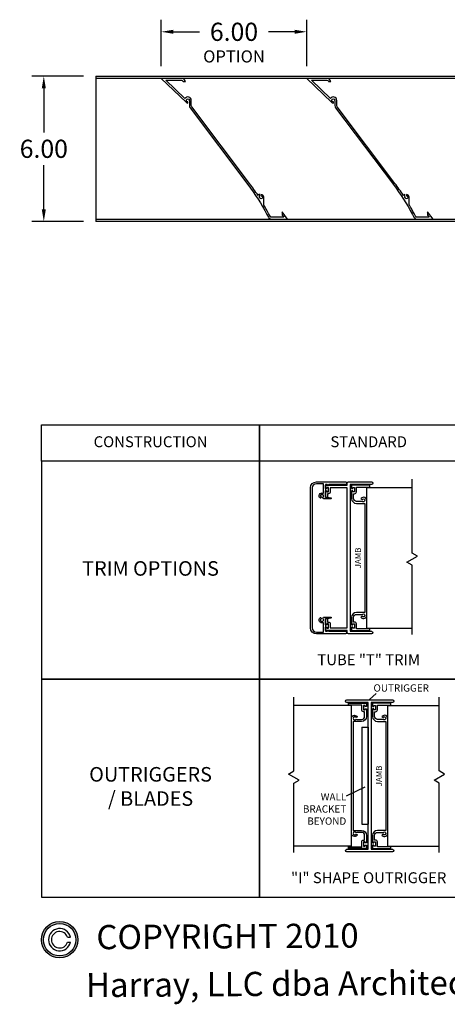
# Model space of a CAD drawing. Units: inches. Extents: x -1 to 283, y 0 to 78.
# Drawn here: x 211 to 229, y 4 to 44 of the extents above; entities that cross this region are included whole.
import ezdxf
from ezdxf.enums import TextEntityAlignment as Align

# ---------------------------------------------------------------- set-up
doc = ezdxf.new("R2010")
doc.units = ezdxf.units.IN
doc.header["$MEASUREMENT"] = 0
doc.styles.add('TAHOMA', font='tahoma.ttf', dxfattribs={"height": 0.05})
doc.dimstyles.get("Standard").update_dxf_attribs({"dimtxt": 0.18, "dimasz": 0.18, "dimexe": 0.18, "dimexo": 0.0625, "dimgap": 0.09, "dimtad": 0, "dimtih": 1, "dimtoh": 1, "dimdec": 4, "dimzin": 0, "dimdsep": 46, "dimtxsty": 'Standard', "dimcen": 0.09, "dimadec": 0, "dimazin": 0, "dimtfac": 1, "dimtdec": 4, "dimtofl": 0, "dimtmove": 0, "dimatfit": 3, "dimfxl": 0, "dimtolj": 1, "dimtzin": 0, "dimarcsym": 0})

# ---------------------------------------------------------------- blocks, each defined once
blk = doc.blocks.new('*D347')
at = {"color": 0, "lineweight": -2}
for p, q in [((217.028, 42.243), (217.028, 44.167)), ((223.028, 42.243), (223.028, 44.167)), ((217.528, 43.667), (218.603, 43.667)), ((222.528, 43.667), (221.453, 43.667))]:
    blk.add_line(p, q, dxfattribs=at)
at = {"color": 0}
for points in [[(217.528, 43.75), (217.528, 43.584), (217.028, 43.667)], [(222.528, 43.584), (222.528, 43.75), (223.028, 43.667)]]:
    blk.add_solid(points, dxfattribs=at)
at = {"layer": 'Defpoints', "color": 0}
for p in [(223.028, 43.667), (217.028, 41.743), (223.028, 41.743)]:
    blk.add_point(p, dxfattribs=at)
at = {"color": 0, "insert": (220.028, 43.667), "char_height": 0.75, "attachment_point": 5}
blk.add_mtext('\\A1;6.00', dxfattribs=at)
blk = doc.blocks.new('*D356')
at = {"color": 0, "lineweight": -2}
for p, q in [((213.821, 41.837), (211.681, 41.837)), ((212.181, 41.337), (212.181, 39.512)), ((212.181, 36.337), (212.181, 38.162)), ((213.821, 35.837), (211.681, 35.837))]:
    blk.add_line(p, q, dxfattribs=at)
at = {"color": 0}
for points in [[(212.264, 41.337), (212.097, 41.337), (212.181, 41.837)], [(212.097, 36.337), (212.264, 36.337), (212.181, 35.837)]]:
    blk.add_solid(points, dxfattribs=at)
at = {"layer": 'Defpoints', "color": 0}
for p in [(214.321, 41.837), (212.181, 35.837), (214.321, 35.837)]:
    blk.add_point(p, dxfattribs=at)
at = {"color": 0, "insert": (212.181, 38.837), "char_height": 0.75, "attachment_point": 5}
blk.add_mtext('\\A1;6.00', dxfattribs=at)

msp = doc.modelspace()

# ---------------------------------------------------------------- hatches: boundary and pattern name
h = msp.add_hatch(color=256)
h.paths.add_polyline_path([(213.58511, 6.18246, 1), (212.08511, 6.18246, 1)])
h.paths.add_polyline_path([(213.50511, 6.18246, -1), (212.16511, 6.18246, -1)], flags=16)

# ---------------------------------------------------------------- linework, layer by layer
for p, q in [((214.32144, 41.83743), (248.94644, 41.83743)), ((214.32144, 41.83743), (214.32144, 35.83743)), ((214.32144, 41.75943), (248.94644, 41.75943)), ((248.94644, 35.91543), (214.32144, 35.91543)), ((248.94644, 35.83743), (214.32144, 35.83743)), ((225.50506, 19.03937), (225.50506, 24.85137)), ((225.50506, 24.85137), (227.38006, 24.85137)), ((225.50506, 19.03937), (227.38006, 19.03937)), ((225.6217, 16.10037), (225.88731, 16.34735)), ((224.8717, 15.85137), (222.4967, 15.85137)), ((224.8717, 10.03937), (224.8717, 15.85137)), ((226.3717, 10.03937), (226.3717, 15.85137)), ((226.3717, 15.85137), (228.4967, 15.85137)), ((225.3092, 14.96037), (225.3092, 10.96037)), ((225.3092, 14.96037), (225.5592, 14.96037)), ((225.5592, 14.96037), (225.5592, 10.96037)), ((224.66613, 12.12993), (225.43843, 12.49803)), ((225.3092, 10.96037), (225.5592, 10.96037)), ((224.8717, 10.03937), (222.4967, 10.03937)), ((226.3717, 10.03937), (228.4967, 10.03937)), ((213.16007, 6.28246), (213.28411, 6.28246)), ((213.16007, 6.08246), (213.28411, 6.08246))]:
    msp.add_line(p, q)
for points in [[(222.01384, 36.23092), (222.01384, 36.10131), (222.08308, 36.00943), (221.58383, 36.00943, -0.27876364), (221.51476, 36.05118), (221.45518, 36.16469, 0.01087505), (221.26412, 36.51024, -0.13247881), (221.25354, 36.54945), (221.25354, 36.83743, 0.41421356), (221.14104, 36.94993), (221.14104, 36.89993, -3.73205081), (221.08692, 36.86868), (221.07854, 36.87352), (221.07854, 36.96327, 0.14817435), (221.01921, 36.90741, 0.01688107), (220.66714, 37.409), (218.28303, 40.57281, -0.16286034), (218.26733, 40.61976), (218.26733, 40.83743, 0.76848148), (218.00495, 40.90733), (217.22122, 41.66543), (217.85751, 41.66543, -0.23842096), (217.92032, 41.63368), (217.93154, 41.61843), (218.0284, 41.61843), (217.98314, 41.67992, 0.23842096), (217.85751, 41.74343), (217.0284, 41.74343), (218.04861, 40.75657, 0.19459763), (218.12683, 40.72493), (218.12683, 40.77493, -3.73205081), (218.18095, 40.80618), (218.18933, 40.80135), (218.18933, 40.61976, 0.16286034), (218.22074, 40.52587), (220.60485, 37.36205, -0.04062806), (221.38612, 36.12844), (221.4457, 36.01493, 0.27876364), (221.58383, 35.93143), (222.23952, 35.93143)], [(228.01384, 36.23092), (228.01384, 36.10131), (228.08308, 36.00943), (227.58383, 36.00943, -0.27876364), (227.51476, 36.05118), (227.45518, 36.16469, 0.01087505), (227.26412, 36.51024, -0.13247881), (227.25354, 36.54945), (227.25354, 36.83743, 0.41421356), (227.14104, 36.94993), (227.14104, 36.89993, -3.73205081), (227.08692, 36.86868), (227.07854, 36.87352), (227.07854, 36.96327, 0.14817435), (227.01921, 36.90741, 0.01688107), (226.66714, 37.409), (224.28303, 40.57281, -0.16286034), (224.26733, 40.61976), (224.26733, 40.83743, 0.76848148), (224.00495, 40.90733), (223.22122, 41.66543), (223.85751, 41.66543, -0.23842096), (223.92032, 41.63368), (223.93154, 41.61843), (224.0284, 41.61843), (223.98314, 41.67992, 0.23842096), (223.85751, 41.74343), (223.0284, 41.74343), (224.04861, 40.75657, 0.19459763), (224.12683, 40.72493), (224.12683, 40.77493, -3.73205081), (224.18095, 40.80618), (224.18933, 40.80135), (224.18933, 40.61976, 0.16286034), (224.22074, 40.52587), (226.60485, 37.36205, -0.04062806), (227.38612, 36.12844), (227.4457, 36.01493, 0.27876364), (227.58383, 35.93143), (228.23952, 35.93143)], [(223.87598, 24.97537), (223.80256, 24.97537), (223.80256, 24.44037), (223.88256, 24.44037), (223.88256, 24.44328, -0.47065933), (223.89444, 24.4531), (224.024, 24.42834, -0.90978776), (224.0204, 24.39037), (223.73567, 24.39037, -0.26794919), (223.72701, 24.39537), (223.69796, 24.44568, -0.37424209), (223.70048, 24.45857, 2.91013783), (223.62364, 24.45857, -0.37424209), (223.62616, 24.44568), (223.60603, 24.41083, -0.44052982), (223.59162, 24.40765, -0.90232415), (223.7106, 24.62035, 0.53924674), (223.72456, 24.62953), (223.72456, 25.00737), (223.42756, 25.00737, 0.41421356), (223.25556, 24.83537), (223.25556, 19.05537, 0.41421356), (223.42756, 18.88337), (223.72456, 18.88337), (223.72456, 19.26122, 0.53924674), (223.7106, 19.2704, -0.90232415), (223.59162, 19.4831, -0.44052982), (223.60603, 19.47991), (223.62616, 19.44506, -0.37424209), (223.62364, 19.43217, 2.91013783), (223.70048, 19.43217, -0.37424209), (223.69796, 19.44506), (223.72701, 19.49537, -0.26794919), (223.73567, 19.50037), (224.0204, 19.50037, -0.90978776), (224.024, 19.4624), (223.89444, 19.43764, -0.47065933), (223.88256, 19.44746), (223.88256, 19.45037), (223.80256, 19.45037), (223.80256, 18.91537), (223.87598, 18.91537, -0.84515425), (223.93514, 18.91537), (224.62256, 18.91537, -1), (224.62256, 18.80537), (223.42756, 18.80537, -0.41421356), (223.17756, 19.05537), (223.17756, 24.83537, -0.41421356), (223.42756, 25.08537), (224.62256, 25.08537, -1), (224.62256, 24.97537), (223.93514, 24.97537, -0.84515425)], [(223.80256, 24.80937), (223.80256, 24.94537), (224.69256, 24.94537), (224.69256, 25.03037, -0.41421356), (224.74756, 25.08537), (225.70006, 25.08537, -1), (225.70006, 24.97537), (224.81756, 24.97537), (224.81756, 18.91537), (225.70006, 18.91537, -1), (225.70006, 18.80537), (224.74756, 18.80537, -0.41421356), (224.69256, 18.86037), (224.69256, 18.94537), (223.80256, 18.94537), (223.80256, 19.08137), (223.85256, 19.08137), (223.85256, 19.04137), (223.92256, 19.04137), (223.92256, 19.21937), (223.85256, 19.21937), (223.85256, 19.17937), (223.80256, 19.17937), (223.80256, 19.44537), (223.88056, 19.44537), (223.88056, 19.29737), (223.92256, 19.29737, -0.41421356), (224.00056, 19.21937), (224.00056, 19.05537), (224.69256, 19.05537), (224.69256, 24.83537), (224.00056, 24.83537), (224.00056, 24.67137, -0.41421356), (223.92256, 24.59337), (223.88056, 24.59337), (223.88056, 24.44537), (223.80256, 24.44537), (223.80256, 24.71137), (223.85256, 24.71137), (223.85256, 24.67137), (223.92256, 24.67137), (223.92256, 24.84937), (223.85256, 24.84937), (223.85256, 24.80937)], [(225.38006, 19.44324, 0.41421356), (225.50506, 19.56824), (225.50506, 24.32251, 0.41421356), (225.38006, 24.44751, 0.27878302), (225.25631, 24.38287), (225.31043, 24.35162, -3.73205081), (225.31043, 24.28912), (225.28685, 24.27551), (225.08306, 24.27551, -0.41421356), (224.95806, 24.40051), (224.95806, 24.59337), (225.00006, 24.59337, 0.41421356), (225.07806, 24.67137), (225.07806, 24.86737), (225.63006, 24.86737), (225.63006, 24.94537), (224.88006, 24.94537), (224.88006, 24.80937), (224.93006, 24.80937), (224.93006, 24.84937), (225.00006, 24.84937), (225.00006, 24.67137), (224.93006, 24.67137), (224.93006, 24.71137), (224.88006, 24.71137), (224.88006, 24.39837, 0.41421356), (225.08306, 24.19537), (225.42706, 24.19537), (225.42706, 19.69537), (225.08306, 19.69537, 0.41421356), (224.88006, 19.49237), (224.88006, 19.17937), (224.93006, 19.17937), (224.93006, 19.21937), (225.00006, 19.21937), (225.00006, 19.04137), (224.93006, 19.04137), (224.93006, 19.08137), (224.88006, 19.08137), (224.88006, 18.94537), (225.63006, 18.94537), (225.63006, 19.02337), (225.07806, 19.02337), (225.07806, 19.21937, 0.41421356), (225.00006, 19.29737), (224.95806, 19.29737), (224.95806, 19.49024, -0.41421356), (225.08306, 19.61524), (225.28685, 19.61524), (225.31043, 19.60162, -3.73205081), (225.31043, 19.53912), (225.25631, 19.50787, 0.27878302)], [(226.5667, 9.80537), (224.6767, 9.80537, -1), (224.6767, 9.91537), (225.5592, 9.91537), (225.5592, 15.97537), (224.6767, 15.97537, -1), (224.6767, 16.08537), (226.5667, 16.08537, -1), (226.5667, 15.97537), (225.6842, 15.97537), (225.6842, 9.91537), (226.5667, 9.91537, -1)], [(224.9967, 10.44324, -0.41421356), (224.8717, 10.56824), (224.8717, 15.3225, -0.41421356), (224.9967, 15.4475, -0.27878302), (225.12045, 15.38287), (225.06633, 15.35162, 3.73205081), (225.06633, 15.28912), (225.08991, 15.2755), (225.2937, 15.2755, 0.41421356), (225.4187, 15.4005), (225.4187, 15.59337), (225.3767, 15.59337, -0.41421356), (225.2987, 15.67137), (225.2987, 15.86737), (224.7467, 15.86737), (224.7467, 15.94537), (225.4967, 15.94537), (225.4967, 15.80937), (225.4467, 15.80937), (225.4467, 15.84937), (225.3767, 15.84937), (225.3767, 15.67137), (225.4467, 15.67137), (225.4467, 15.71137), (225.4967, 15.71137), (225.4967, 15.39837, -0.41421356), (225.2937, 15.19537), (224.9497, 15.19537), (224.9497, 10.69537), (225.2937, 10.69537, -0.41421356), (225.4967, 10.49237), (225.4967, 10.17937), (225.4467, 10.17937), (225.4467, 10.21937), (225.3767, 10.21937), (225.3767, 10.04137), (225.4467, 10.04137), (225.4467, 10.08137), (225.4967, 10.08137), (225.4967, 9.94537), (224.7467, 9.94537), (224.7467, 10.02337), (225.2987, 10.02337), (225.2987, 10.21937, -0.41421356), (225.3767, 10.29737), (225.4187, 10.29737), (225.4187, 10.49024, 0.41421356), (225.2937, 10.61524), (225.08991, 10.61524), (225.06633, 10.60162, 3.73205081), (225.06633, 10.53912), (225.12045, 10.50787, -0.27878302)], [(226.2467, 10.44324, 0.41421356), (226.3717, 10.56824), (226.3717, 15.3225, 0.41421356), (226.2467, 15.4475, 0.27878302), (226.12295, 15.38287), (226.17707, 15.35162, -3.73205081), (226.17707, 15.28912), (226.15349, 15.2755), (225.9497, 15.2755, -0.41421356), (225.8247, 15.4005), (225.8247, 15.59337), (225.8667, 15.59337, 0.41421356), (225.9447, 15.67137), (225.9447, 15.86737), (226.4967, 15.86737), (226.4967, 15.94537), (225.7467, 15.94537), (225.7467, 15.80937), (225.7967, 15.80937), (225.7967, 15.84937), (225.8667, 15.84937), (225.8667, 15.67137), (225.7967, 15.67137), (225.7967, 15.71137), (225.7467, 15.71137), (225.7467, 15.39837, 0.41421356), (225.9497, 15.19537), (226.2937, 15.19537), (226.2937, 10.69537), (225.9497, 10.69537, 0.41421356), (225.7467, 10.49237), (225.7467, 10.17937), (225.7967, 10.17937), (225.7967, 10.21937), (225.8667, 10.21937), (225.8667, 10.04137), (225.7967, 10.04137), (225.7967, 10.08137), (225.7467, 10.08137), (225.7467, 9.94537), (226.4967, 9.94537), (226.4967, 10.02337), (225.9447, 10.02337), (225.9447, 10.21937, 0.41421356), (225.8667, 10.29737), (225.8247, 10.29737), (225.8247, 10.49024, -0.41421356), (225.9497, 10.61524), (226.15349, 10.61524), (226.17707, 10.60162, -3.73205081), (226.17707, 10.53912), (226.12295, 10.50787, 0.27878302)]]:
    msp.add_lwpolyline(points, format="xyb", close=True)
for points in [[(221.08554, 25.9335), (212.08554, 25.9335), (212.08554, 27.4335), (221.08554, 27.4335)], [(230.08554, 25.9335), (221.08554, 25.9335), (221.08554, 27.4335), (230.08554, 27.4335)], [(221.08554, 25.9335), (212.08554, 25.9335), (212.08554, 16.9335), (221.08554, 16.9335)], [(230.08554, 25.9335), (221.08554, 25.9335), (221.08554, 16.9335), (230.08554, 16.9335)], [(221.08554, 16.9335), (212.08554, 16.9335), (212.08554, 7.9335), (221.08554, 7.9335)], [(230.08554, 16.9335), (221.08554, 16.9335), (221.08554, 7.9335), (230.08554, 7.9335)]]:
    msp.add_lwpolyline(points, close=True)
for points in [[(227.38006, 18.78937), (227.38006, 21.64887), (227.16355, 21.77387), (227.59657, 22.02387), (227.38006, 22.14887), (227.38006, 25.19537)], [(222.4967, 9.78937), (222.4967, 12.64887), (222.71321, 12.77387), (222.28019, 13.02387), (222.4967, 13.14887), (222.4967, 16.19537)], [(228.4967, 9.78937), (228.4967, 12.64887), (228.28019, 12.77387), (228.71321, 13.02387), (228.4967, 13.14887), (228.4967, 16.19537)]]:
    msp.add_lwpolyline(points)
for radius in [0.75, 0.67]:
    msp.add_circle((212.83511, 6.18246), radius)
for radius, start, end in [(0.46, 12.555858, 347.444142), (0.34, 17.104635, 342.895365)]:
    msp.add_arc((212.83511, 6.18246), radius, start, end)

# ---------------------------------------------------------------- texts
at = {"style": 'TAHOMA'}
for s, p in [('COPYRIGHT 2010', (219.75997, 6.32377)), ('Harray, LLC dba Architectural Louvers', (225.91185, 4.38989))]:
    msp.add_text(s, height=1, rotation=0.375, dxfattribs=at).set_placement(p, align=Align.MIDDLE_CENTER)
for s, insert, char_height, width, attachment_point in [('OPTION', (220.0284, 42.58486), 0.5, 2.9696, 5), ('CONSTRUCTION', (216.58554, 26.6835), 0.4500001, 7.1004014, 5), ('STANDARD', (225.58554, 26.6835), 0.45, 9.0000018, 5), ('TRIM OPTIONS', (216.58554, 21.4335), 0.6000001, 7.4199486, 5), ('TUBE "T" TRIM', (225.58554, 17.6835), 0.4500001, 9.007236, 5), ('OUTRIGGER ', (225.7838, 16.72656), 0.3, 3.6667285, 1), ('OUTRIGGERS / BLADES', (216.58554, 12.4335), 0.6000002, 4.7334019, 5), ('WALL BRACKET BEYOND ', (224.6603, 12.23076), 0.3000001, 2.6277592, 3), ('"I" SHAPE OUTRIGGER', (225.58554, 8.6835), 0.4500001, 8.9999946, 5)]:
    msp.add_mtext(s, dxfattribs=dict(insert=insert, char_height=char_height, width=width, attachment_point=attachment_point))
at = {"char_height": 0.24, "width": 2.8168006, "attachment_point": 5, "rotation": 90}
for insert in [(225.17574, 21.94537), (226.04238, 12.94537)]:
    msp.add_mtext('JAMB', dxfattribs=dict(at, insert=insert))

# ---------------------------------------------------------------- dimensions: what is measured, and where the dimension line sits
dim = msp.add_linear_dim(base=(223.0284, 43.66687), p1=(217.0284, 41.74343), p2=(223.0284, 41.74343), dimstyle='Standard', override={"dimscale": 10, "dimtxt": 0.075, "dimasz": 0.05, "dimexe": 0.05, "dimexo": 0.05, "dimgap": 0.03, "dimdec": 2, "dimlfac": 1, "dimlunit": 2})
dim.commit()
dim.dimension.update_dxf_attribs({"geometry": '*D347', "text_midpoint": (220.0284, 43.66687), "dimtype": 160})
dim = msp.add_linear_dim(base=(212.18053, 35.83743), p1=(214.32144, 41.83743), p2=(214.32144, 35.83743), angle=90, dimstyle='Standard', override={"dimscale": 10, "dimtxt": 0.075, "dimasz": 0.05, "dimexe": 0.05, "dimexo": 0.05, "dimgap": 0.03, "dimdec": 2})
dim.commit()
dim.dimension.update_dxf_attribs({"geometry": '*D356', "text_midpoint": (212.18053, 38.83743)})

doc.saveas('drawing.dxf')
